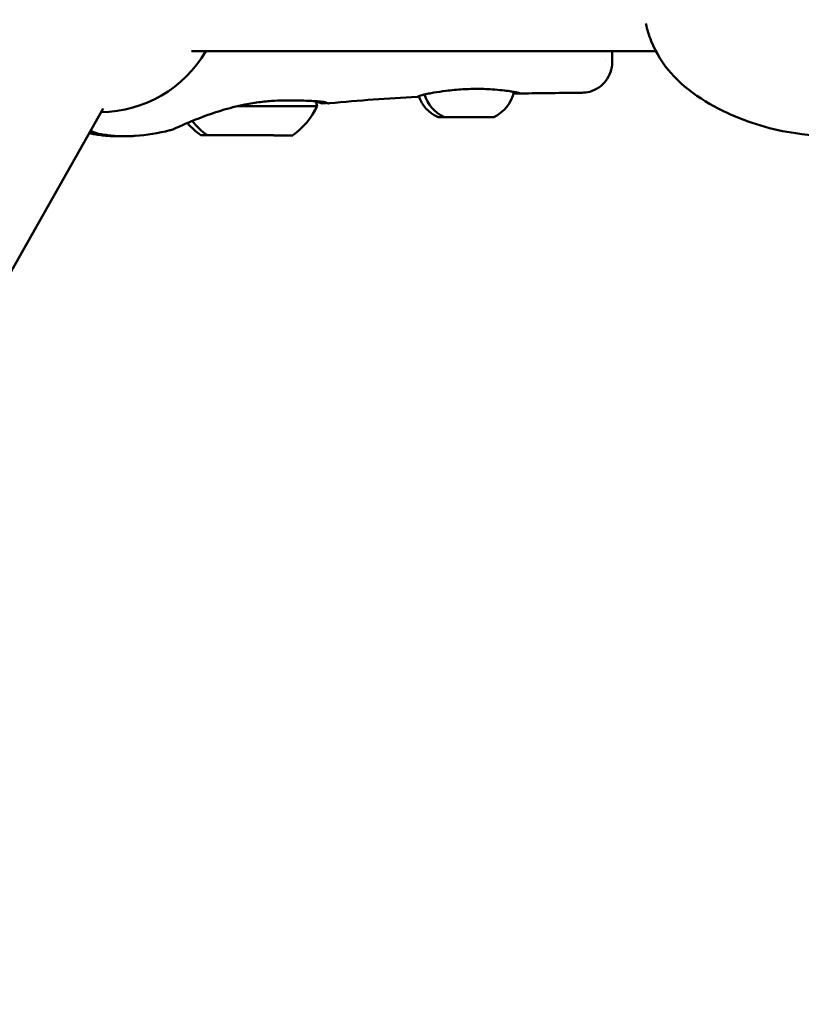
# Model space of a CAD drawing. Units: millimetres. Extents: x -11882 to 59552, y 53751 to 81087.
# Drawn here: x 14472 to 14601, y 57713 to 57875 of the extents above; entities that cross this region are included whole.
import ezdxf

# ---------------------------------------------------------------- set-up
doc = ezdxf.new("R2010")
doc.units = ezdxf.units.MM
doc.layers.add('MD_Visible', color=7, linetype='Continuous', lineweight=50)
doc.styles.get("Standard").update_dxf_attribs({"font": 'arial.ttf'})
doc.dimstyles.new('asd', dxfattribs={"dimtxt": 300, "dimasz": 100, "dimexe": 1.25, "dimexo": 0.625, "dimgap": 80, "dimtad": 1, "dimdec": 0, "dimlfac": 0.1, "dimrnd": 5, "dimtxsty": 'Standard', "dimcen": 0, "dimadec": 0, "dimazin": 0, "dimtfac": 1, "dimtdec": 0, "dimtmove": 2, "dimatfit": 3, "dimfxl": 1, "dimarcsym": 0})

# ---------------------------------------------------------------- blocks, each defined once
blk = doc.blocks.new('CustomObjectsInViewport6_0')
at = {"layer": 'MD_Visible', "extrusion": (0, 1, 0)}
for p, q in [((21113.19, 15959.41), (21036.99, 15959.41)), ((21106.01, 15957.58), (21106.01, 15959.41)), ((21104.95, 15958.01), (21104.95, 15958.01)), ((20776.76, 15515.43), (21022.47, 15949.99))]:
    blk.add_line(p, q, dxfattribs=at)
at = {"layer": 'MD_Visible', "extrusion": (2.26123e-16, -1.11752e-44, -1)}
blk.add_arc((-21021.97, 15969.41), 20, 210, 269.485, dxfattribs=at)
at = {"layer": 'MD_Visible', "extrusion": (2.26123e-16, -2.31084e-25, -1)}
for centre, start, end in [((-21079.85, 15953.98), 341.0025, 341.0053), ((-21079.85, 15953.98), 295.2138, 340.637), ((-21080.91, 15953.98), 295.2138, 343.6837)]:
    blk.add_arc(centre, 5.93, start, end, dxfattribs=at)
at = {"layer": 'MD_Visible', "extrusion": (2.26123e-16, 2.56504e-25, -1)}
blk.add_arc((-21084.08, 15953.97), 5.93, 192.0701, 244.926, dxfattribs=at)
at = {"layer": 'MD_Visible', "extrusion": (2.26123e-16, 3.21084e-28, -1)}
for centre, start in [((-21046.68, 15955.42), 204.7851), ((-21045.62, 15955.42), 234.9552)]:
    blk.add_arc(centre, 12, start, 234.9658, dxfattribs=at)
at = {"layer": 'MD_Visible', "extrusion": (2.26123e-16, 1.4207e-46, -1)}
blk.add_arc((-21078.52, 15948.81), 0.25, 269.6426, 270.0699, dxfattribs=at)
at = {"layer": 'MD_Visible', "extrusion": (2.26123e-16, 3.32517e-46, -1)}
blk.add_arc((-21079.58, 15948.81), 0.25, 269.6426, 270.0699, dxfattribs=at)
at = {"layer": 'MD_Visible', "extrusion": (2.26123e-16, -2.46043e-46, -1)}
blk.add_arc((-21084.34, 15948.81), 0.25, 270.0699, 270.4987, dxfattribs=at)
at = {"layer": 'MD_Visible', "extrusion": (2.26123e-16, -2.83295e-46, -1)}
blk.add_arc((-21085.4, 15948.81), 0.25, 270.0699, 270.4987, dxfattribs=at)
at = {"layer": 'MD_Visible', "extrusion": (2.26123e-16, -3.0549e-28, -1)}
for centre, end in [((-21045.42, 15955.42), 319.4948), ((-21046.48, 15955.42), 321.5264)]:
    blk.add_arc(centre, 12, 305.174, end, dxfattribs=at)
at = {"layer": 'MD_Visible', "extrusion": (2.26123e-16, -1.33675e-29, -1)}
blk.add_ellipse((21090.63, 15953.08), major_axis=(0.122, 0.485), ratio=0.951763, start_param=3.141578, end_param=3.1416, dxfattribs=at)
at = {"layer": 'MD_Visible', "extrusion": (2.26123e-16, 7.52499e-30, -1)}
blk.add_ellipse((21090.64, 15953.08), major_axis=(0.125, 0.484), ratio=0.953312, start_param=3.141577, end_param=3.141601, dxfattribs=at)
at = {"layer": 'MD_Visible', "extrusion": (2.26123e-16, -4.27556e-32, -1)}
blk.add_ellipse((21046.57, 15950.4), major_axis=(-11, 0.01), ratio=0.000003, start_param=1.389571, end_param=3.141594, dxfattribs=at)
at = {"layer": 'MD_Visible', "extrusion": (2.26123e-16, 1.42374e-31, -1)}
for centre, start_param, end_param in [((21081.43, 15948.56), 0.002214, 0.351294), ((21082.49, 15948.56), 0.002214, 0.351294), ((21081.43, 15948.56), 4.056302, 4.469922)]:
    blk.add_ellipse(centre, major_axis=(-3.89, 0), ratio=0.000003, start_param=start_param, end_param=end_param, dxfattribs=at)
at = {"layer": 'MD_Visible', "extrusion": (2.26123e-16, -1.5316e-31, -1)}
for centre, start_param, end_param in [((21081.43, 15948.56), -0.346867, 0.002214), ((21081.43, 15948.56), 0.700331, 1.398491), ((21082.49, 15948.56), -0.346867, 0.002214), ((21082.49, 15948.56), 0.700331, 1.398491)]:
    blk.add_ellipse(centre, major_axis=(-3.89, 0), ratio=0.000003, start_param=start_param, end_param=end_param, dxfattribs=at)
at = {"layer": 'MD_Visible'}
for centre, major_axis, ratio, start_param, end_param in [((21078.69, 15948.56), (-0.95, 0.001), 0.000003, 0.265364, 0.911304), ((21079.75, 15948.56), (-0.95, 0.001), 0.000003, 0.265364, 0.911304), ((21081.42, 15948.56), (-0.95, 0.001), 0.000003, 2.359759, 2.385439), ((21082.48, 15948.56), (-0.95, 0.001), 0.000003, 2.359759, 2.385439), ((21084.17, 15948.56), (-0.95, 0.001), 0.000003, 2.225862, 2.871802), ((21085.23, 15948.56), (-0.95, 0.001), 0.000003, 2.225862, 2.871802), ((21020.93, 15947.33), (-0.44, 1.43), 0.999997, 2.541555, 2.655073), ((21021.99, 15947.33), (-0.44, 1.43), 0.999997, 2.541555, 2.655073), ((21041.55, 15945.61), (-1.3, 0), 0.000003, 3.141593, 4.052896), ((21043.52, 15945.61), (-1.3, 0), 0.000003, 3.273059, 5.100094), ((21043.54, 15945.61), (-1.3, 0), 0.000003, 1.178664, 3.005699), ((21042.6, 15945.61), (-1.3, 0), 0.000003, 3.141593, 4.052896), ((21044.58, 15945.61), (-1.3, 0), 0.000003, 3.273059, 5.100094), ((21044.59, 15945.61), (-1.3, 0), 0.000003, 1.178664, 3.005699), ((21047.48, 15945.6), (-1.3, 0), 0.000003, 4.320257, 6.147291), ((21047.5, 15945.6), (-1.3, 0), 0.000003, 0.131467, 1.958501), ((21048.54, 15945.6), (-1.3, 0), 0.000003, 4.320257, 6.147291), ((21048.55, 15945.6), (-1.3, 0), 0.000003, 0.131467, 1.958501), ((21049.47, 15945.6), (-1.3, 0), 0.000003, -0.915731, 0), ((21050.53, 15945.6), (-1.3, 0), 0.000003, -0.915731, 0)]:
    blk.add_ellipse(centre, major_axis=major_axis, ratio=ratio, start_param=start_param, end_param=end_param, dxfattribs=at)
at = {"layer": 'MD_Visible', "extrusion": (2.26123e-16, -1.40448e-31, -1)}
for centre, start_param, end_param in [((21077.47, 15948.56), 2.230289, 2.794596), ((21078.53, 15948.56), 2.230289, 2.794596), ((21085.39, 15948.56), 0.376827, 0.915731)]:
    blk.add_ellipse(centre, major_axis=(-1.05, 0), ratio=0.000003, start_param=start_param, end_param=end_param, dxfattribs=at)
at = {"layer": 'MD_Visible', "extrusion": (2.26123e-16, -1.03904e-31, -1)}
for centre in [(21081.43, 15948.56), (21082.49, 15948.56)]:
    blk.add_ellipse(centre, major_axis=(-3.89, 0), ratio=0.000003, start_param=-1.324471, end_param=-0.911171, dxfattribs=at)
at = {"layer": 'MD_Visible', "extrusion": (2.26123e-16, -3.7363e-32, -1)}
for centre in [(21081.43, 15948.56), (21082.49, 15948.56)]:
    blk.add_ellipse(centre, major_axis=(-3.89, 0), ratio=0.000003, start_param=-1.394065, end_param=-0.911171, dxfattribs=at)
at = {"layer": 'MD_Visible', "extrusion": (2.26123e-16, -1.06937e-31, -1)}
for centre in [(21081.43, 15948.56), (21082.49, 15948.56)]:
    blk.add_ellipse(centre, major_axis=(-3.89, 0), ratio=0.000003, start_param=4.056302, end_param=4.540085, dxfattribs=at)
at = {"layer": 'MD_Visible', "extrusion": (2.26123e-16, -2.51912e-31, -1)}
for centre in [(21081.43, 15948.56), (21082.49, 15948.56)]:
    blk.add_ellipse(centre, major_axis=(-3.89, 0), ratio=0.000003, start_param=1.747529, end_param=2.445689, dxfattribs=at)
at = {"layer": 'MD_Visible', "extrusion": (2.26123e-16, 1.91726e-31, -1)}
blk.add_ellipse((21082.49, 15948.56), major_axis=(-3.89, 0), ratio=0.000003, start_param=4.056302, end_param=4.469922, dxfattribs=at)
at = {"layer": 'MD_Visible', "extrusion": (2.26123e-16, -2.02512e-31, -1)}
for centre in [(21081.43, 15948.56), (21082.49, 15948.56)]:
    blk.add_ellipse(centre, major_axis=(-3.89, 0), ratio=0.000003, start_param=2.794726, end_param=3.488459, dxfattribs=at)
at = {"layer": 'MD_Visible', "extrusion": (2.26123e-16, -1.03711e-31, -1)}
blk.add_ellipse((21086.45, 15948.56), major_axis=(-1.05, 0), ratio=0.000003, start_param=0.376827, end_param=0.915731, dxfattribs=at)
at = {"layer": 'MD_Visible', "extrusion": (2.26123e-16, -3.87642e-31, -1)}
for centre in [(21045.51, 15945.6), (21046.57, 15945.6)]:
    blk.add_ellipse(centre, major_axis=(-7, 0.01), ratio=0.000003, start_param=-1.570796, end_param=4.712389, dxfattribs=at)
at = {"layer": 'MD_Visible', "extrusion": (2.26123e-16, -3.50953e-31, -1)}
for centre, start_param, end_param in [((21042.76, 15945.61), 0, 0.141579), ((21043.82, 15945.61), 0, 0.141579), ((21045.5, 15945.6), 3.277487, 6.151718), ((21046.56, 15945.6), 3.277487, 6.151718)]:
    blk.add_ellipse(centre, major_axis=(-0.7, 0.001), ratio=0.000003, start_param=start_param, end_param=end_param, dxfattribs=at)
at = {"layer": 'MD_Visible', "extrusion": (2.26123e-16, -1.04337e-31, -1)}
for centre, start_param, end_param in [((21042.77, 15945.61), 0, 1.962928), ((21042.76, 15945.61), 4.324684, 4.596482), ((21043.83, 15945.61), 0, 1.962928), ((21043.82, 15945.61), 4.324684, 4.596482)]:
    blk.add_ellipse(centre, major_axis=(-0.7, 0.001), ratio=0.000003, start_param=start_param, end_param=end_param, dxfattribs=at)
at = {"layer": 'MD_Visible', "extrusion": (2.26123e-16, -1.04385e-31, -1)}
for centre, start_param, end_param in [((21045.52, 15945.6), 0.135894, 3.010126), ((21046.57, 15945.6), 0.135894, 3.010126), ((21048.25, 15945.6), -1.464957, -1.178664), ((21048.25, 15945.6), 1.183091, 3.141593), ((21049.3, 15945.6), -1.464957, -1.178664), ((21049.31, 15945.6), 1.183091, 3.141593)]:
    blk.add_ellipse(centre, major_axis=(-0.7, 0.001), ratio=0.000003, start_param=start_param, end_param=end_param, dxfattribs=at)
at = {"layer": 'MD_Visible'}
for points, knots in [([(21143.96, 15945.44), (21141.43, 15945.44), (21138.8, 15945.55), (21132.3, 15946.48), (21128.46, 15947.62), (21122.93, 15950.2), (21121.01, 15951.28), (21117.98, 15953.51), (21116.78, 15954.56), (21114.33, 15957.32), (21113.2, 15959.15), (21112.05, 15962), (21111.75, 15962.97), (21111.54, 15963.95)], [0, 0, 0, 0, 0.820192, 0.820192, 2.017881, 2.017881, 2.675406, 2.675406, 3.148326, 3.148326, 3.783011, 3.783011, 4.090941, 4.090941, 4.090941, 4.090941]), ([(21106.01, 15957.58), (21106.01, 15957.04), (21105.92, 15956.5), (21105.57, 15955.47), (21105.31, 15954.98), (21104.65, 15954.12), (21104.25, 15953.74), (21103.35, 15953.14), (21102.84, 15952.91), (21101.91, 15952.65), (21101.48, 15952.59), (21101.06, 15952.59)], [0.0000185, 0.0000185, 0.0000185, 0.0000185, 0.1619922, 0.1619922, 0.3245404, 0.3245404, 0.4870692, 0.4870692, 0.6495987, 0.6495987, 0.7769036, 0.7769036, 0.7769036, 0.7769036]), ([(21076.76, 15952.61), (21076.43, 15952.55), (21076.12, 15952.5), (21075.29, 15952.34), (21074.85, 15952.23), (21074.45, 15952.1), (21074.37, 15952.07), (21074.28, 15952.02), (21074.25, 15952.01), (21074.23, 15952), (21074.23, 15951.99), (21074.22, 15951.99), (21074.22, 15951.99), (21074.22, 15951.99), (21074.22, 15951.99), (21074.22, 15951.99), (21074.22, 15951.99), (21074.22, 15951.99), (21074.22, 15951.99), (21074.22, 15951.99), (21074.22, 15951.99), (21074.22, 15951.99), (21074.22, 15951.99), (21074.21, 15951.98), (21074.2, 15951.98), (21074.2, 15951.98), (21074.19, 15951.97), (21074.18, 15951.97), (21074.17, 15951.96), (21074.15, 15951.95), (21074.12, 15951.94), (21074.06, 15951.92), (21074.02, 15951.91), (21073.98, 15951.91)], [0, 0, 0, 0, 0.1368858, 0.1368858, 0.4134504, 0.4134504, 0.5400879, 0.5400879, 0.618171, 0.618171, 0.6563255, 0.6563255, 0.6610127, 0.6610127, 0.6627704, 0.6627704, 0.6636232, 0.6636232, 0.6644761, 0.6644761, 0.6661817, 0.6661817, 0.6798375, 0.6798375, 0.6840968, 0.6840968, 0.6875373, 0.6875373, 0.691012, 0.691012, 0.6980135, 0.6980135, 0.7107979, 0.7107979, 0.7107979, 0.7107979]), ([(21081.49, 15953.15), (21080.55, 15953.1), (21079.61, 15953.01), (21078.03, 15952.81), (21077.35, 15952.71), (21076.76, 15952.61)], [0, 0, 0, 0, 0.2822619, 0.2822619, 0.5251048, 0.5251048, 0.5251048, 0.5251048]), ([(21086.3, 15953.14), (21085.86, 15953.17), (21085.4, 15953.19), (21084.7, 15953.21), (21084.46, 15953.21), (21084.03, 15953.22), (21083.85, 15953.22), (21083.12, 15953.22), (21082.56, 15953.2), (21081.83, 15953.17), (21081.66, 15953.16), (21081.49, 15953.15)], [0, 0, 0, 0, 0.1461894, 0.1461894, 0.2201272, 0.2201272, 0.2755611, 0.2755611, 0.4424423, 0.4424423, 0.4941863, 0.4941863, 0.4941863, 0.4941863]), ([(21090.52, 15952.6), (21090.31, 15952.65), (21089.99, 15952.72), (21089.46, 15952.8), (21089.35, 15952.82), (21088.86, 15952.89), (21088.44, 15952.95), (21087.46, 15953.05), (21086.89, 15953.1), (21086.3, 15953.14)], [0, 0, 0, 0, 0.2298698, 0.2298698, 0.2898672, 0.2898672, 0.4709013, 0.4709013, 0.6688404, 0.6688404, 0.6688404, 0.6688404]), ([(21089.97, 15952.46), (21089.94, 15952.46), (21089.91, 15952.46), (21089.87, 15952.47), (21089.84, 15952.47), (21089.82, 15952.48), (21089.82, 15952.48), (21089.82, 15952.48)], [0, 0, 0, 0, 0.0076555, 0.0076555, 0.01464274, 0.01464274, 0.01539628, 0.01539628, 0.01539628, 0.01539628]), ([(21091.02, 15952.46), (21091, 15952.46), (21090.97, 15952.46), (21090.92, 15952.47), (21090.9, 15952.47), (21090.87, 15952.48), (21090.86, 15952.48), (21090.85, 15952.49), (21090.84, 15952.49), (21090.84, 15952.49), (21090.83, 15952.49), (21090.83, 15952.5), (21090.82, 15952.5), (21090.82, 15952.5), (21090.82, 15952.5), (21090.81, 15952.5), (21090.81, 15952.5), (21090.81, 15952.5), (21090.81, 15952.5), (21090.81, 15952.5), (21090.81, 15952.5), (21090.81, 15952.5), (21090.81, 15952.5), (21090.8, 15952.51), (21090.8, 15952.51), (21090.78, 15952.52), (21090.76, 15952.53), (21090.68, 15952.55), (21090.6, 15952.58), (21090.51, 15952.6)], [0, 0, 0, 0, 0.0076555, 0.0076555, 0.0146427, 0.0146427, 0.0178468, 0.0178468, 0.0208533, 0.0208533, 0.023966, 0.023966, 0.0294399, 0.0294399, 0.0428271, 0.0428271, 0.0453346, 0.0453346, 0.0462749, 0.0462749, 0.0490959, 0.0490959, 0.0575586, 0.0575586, 0.0829479, 0.0829479, 0.1591693, 0.1591693, 0.2668655, 0.2668655, 0.2668655, 0.2668655]), ([(21090.79, 15952.51), (21090.79, 15952.51), (21090.79, 15952.51), (21090.75, 15952.53), (21090.68, 15952.56), (21090.55, 15952.59), (21090.53, 15952.6), (21090.52, 15952.6)], [0.0879024, 0.0879024, 0.0879024, 0.0879024, 0.1293526, 0.1293526, 0.2774116, 0.2774116, 0.2948831, 0.2948831, 0.2948831, 0.2948831]), ([(21045.74, 15950.66), (21044.41, 15950.39), (21043.1, 15950.04), (21040.63, 15949.29), (21039.45, 15948.88), (21037.31, 15948.06), (21036.35, 15947.66), (21035.26, 15947.17), (21034.95, 15947.04), (21034.2, 15946.69), (21033.9, 15946.56), (21033.75, 15946.51), (21033.74, 15946.51), (21033.73, 15946.5), (21033.72, 15946.5), (21033.71, 15946.5), (21033.7, 15946.5), (21033.69, 15946.49), (21033.68, 15946.49), (21033.66, 15946.49)], [0, 0, 0, 0, 0.40736, 0.40736, 0.831429, 0.831429, 1.283872, 1.283872, 1.50288, 1.50288, 1.925311, 1.925311, 1.946921, 1.946921, 1.957828, 1.957828, 1.963448, 1.963448, 1.969346, 1.969346, 1.969346, 1.969346]), ([(21059.03, 15950.99), (21059.03, 15950.99), (21059, 15951), (21058.69, 15951.07), (21058.31, 15951.13), (21057.75, 15951.17), (21057.68, 15951.18), (21057.41, 15951.2), (21057.18, 15951.21), (21056.21, 15951.27), (21055.32, 15951.31), (21054.06, 15951.33), (21053.77, 15951.33), (21053.26, 15951.34), (21053.03, 15951.34), (21052.63, 15951.33), (21052.46, 15951.33), (21051.75, 15951.32), (21051.21, 15951.3), (21049.89, 15951.23), (21049.1, 15951.16), (21047.45, 15950.97), (21046.58, 15950.84), (21045.74, 15950.66)], [0.140991, 0.140991, 0.140991, 0.140991, 0.324758, 0.324758, 0.637073, 0.637073, 0.677726, 0.677726, 0.799822, 0.799822, 1.169292, 1.169292, 1.275541, 1.275541, 1.355203, 1.355203, 1.41494, 1.41494, 1.594429, 1.594429, 1.841313, 1.841313, 2.100817, 2.100817, 2.100817, 2.100817]), ([(21059.04, 15950.98), (21059.04, 15950.98), (21059.04, 15950.98), (21059.01, 15950.99), (21058.88, 15951.04), (21058.48, 15951.1), (21058.3, 15951.12), (21057.97, 15951.15), (21057.84, 15951.16), (21057.65, 15951.18), (21057.59, 15951.18), (21057.45, 15951.19), (21057.35, 15951.2), (21057.25, 15951.21)], [0.1617428, 0.1617428, 0.1617428, 0.1617428, 0.2084734, 0.2084734, 0.4613295, 0.4613295, 0.6096133, 0.6096133, 0.693895, 0.693895, 0.7254825, 0.7254825, 0.7783502, 0.7783502, 0.7783502, 0.7783502]), ([(21057.25, 15951.21), (21057.28, 15951.18), (21057.3, 15951.15), (21057.4, 15951.02), (21057.46, 15950.91), (21057.55, 15950.66), (21057.57, 15950.53), (21057.57, 15950.39)], [3.35066365, 3.35066365, 3.35066365, 3.35066365, 3.36149318, 3.36149318, 3.39973016, 3.39973016, 3.44017541, 3.44017541, 3.44017541, 3.44017541]), ([(21057.97, 15950.99), (21057.97, 15950.99), (21057.94, 15951), (21057.72, 15951.05), (21057.55, 15951.08), (21057.33, 15951.11)], [0.1409906, 0.1409906, 0.1409906, 0.1409906, 0.3247585, 0.3247585, 0.5015456, 0.5015456, 0.5015456, 0.5015456]), ([(21057.98, 15950.98), (21057.98, 15950.98), (21057.98, 15950.98), (21057.95, 15950.99), (21057.82, 15951.04), (21057.5, 15951.09), (21057.42, 15951.1), (21057.33, 15951.11)], [0.1617428, 0.1617428, 0.1617428, 0.1617428, 0.2084734, 0.2084734, 0.4613295, 0.4613295, 0.5332765, 0.5332765, 0.5332765, 0.5332765]), ([(21058.58, 15950.85), (21058.48, 15950.84), (21058.37, 15950.85), (21058.21, 15950.88), (21058.16, 15950.9), (21058.1, 15950.92), (21058.08, 15950.93), (21058.06, 15950.94), (21058.05, 15950.94), (21058.03, 15950.96), (21058.02, 15950.96), (21058, 15950.97), (21058, 15950.97), (21057.99, 15950.97), (21057.99, 15950.98), (21057.98, 15950.98), (21057.98, 15950.98), (21057.98, 15950.98), (21057.98, 15950.98), (21057.98, 15950.98), (21057.98, 15950.98), (21057.98, 15950.98), (21057.98, 15950.98), (21057.98, 15950.98), (21057.98, 15950.98), (21057.98, 15950.98)], [0, 0, 0, 0, 0.03230963, 0.03230963, 0.04799352, 0.04799352, 0.05287797, 0.05287797, 0.05715537, 0.05715537, 0.0622335, 0.0622335, 0.06662553, 0.06662553, 0.07351278, 0.07351278, 0.0808553, 0.0808553, 0.08360695, 0.08360695, 0.0846388, 0.0846388, 0.08773438, 0.08773438, 0.0954804, 0.0954804, 0.0954804, 0.0954804]), ([(21059.64, 15950.85), (21059.53, 15950.84), (21059.42, 15950.85), (21059.27, 15950.88), (21059.22, 15950.9), (21059.15, 15950.92), (21059.14, 15950.93), (21059.12, 15950.94), (21059.1, 15950.94), (21059.08, 15950.96), (21059.07, 15950.96), (21059.06, 15950.97), (21059.06, 15950.97), (21059.05, 15950.97), (21059.05, 15950.98), (21059.04, 15950.98), (21059.04, 15950.98), (21059.04, 15950.98), (21059.04, 15950.98), (21059.04, 15950.98), (21059.04, 15950.98), (21059.04, 15950.98), (21059.04, 15950.98), (21059.04, 15950.98), (21059.04, 15950.98), (21059.04, 15950.98)], [0, 0, 0, 0, 0.03230963, 0.03230963, 0.04799352, 0.04799352, 0.05287797, 0.05287797, 0.05715537, 0.05715537, 0.0622335, 0.0622335, 0.06662553, 0.06662553, 0.07351278, 0.07351278, 0.0808553, 0.0808553, 0.08360695, 0.08360695, 0.0846388, 0.0846388, 0.08773438, 0.08773438, 0.0954804, 0.0954804, 0.0954804, 0.0954804]), ([(21077.77, 15948.56), (21077.63, 15948.56), (21077.55, 15948.56), (21077.54, 15948.56), (21077.54, 15948.56), (21077.54, 15948.56), (21077.54, 15948.56), (21077.54, 15948.56), (21077.54, 15948.56), (21077.54, 15948.56), (21077.54, 15948.56), (21077.54, 15948.56), (21077.54, 15948.56), (21077.54, 15948.56), (21077.54, 15948.56), (21077.54, 15948.56), (21077.54, 15948.56), (21077.53, 15948.56), (21077.53, 15948.56), (21077.51, 15948.57), (21077.49, 15948.57), (21077.42, 15948.58), (21077.37, 15948.59), (21077.33, 15948.61)], [0, 0, 0, 0, 0.1261854, 0.1261854, 0.1305293, 0.1305293, 0.1337875, 0.1337875, 0.1339824, 0.1339824, 0.1340799, 0.1340799, 0.1341778, 0.1341778, 0.1342762, 0.1342762, 0.1344752, 0.1344752, 0.1352625, 0.1352625, 0.1415029, 0.1415029, 0.1559063, 0.1559063, 0.1559063, 0.1559063]), ([(21078.46, 15948.56), (21078.45, 15948.56), (21078.45, 15948.56), (21078.34, 15948.56), (21078.23, 15948.57), (21078.07, 15948.58), (21078, 15948.58), (21077.9, 15948.58), (21077.86, 15948.58), (21077.79, 15948.57), (21077.78, 15948.56), (21077.78, 15948.56), (21077.78, 15948.56), (21077.78, 15948.56)], [-0.0006567, -0.0006567, -0.0006567, -0.0006567, 0, 0, 0.0394171, 0.0394171, 0.0702393, 0.0702393, 0.1010616, 0.1010616, 0.1404787, 0.1404787, 0.1411354, 0.1411354, 0.1411354, 0.1411354]), ([(21078.83, 15948.56), (21078.69, 15948.56), (21078.61, 15948.56), (21078.6, 15948.56), (21078.6, 15948.56), (21078.6, 15948.56), (21078.6, 15948.56), (21078.6, 15948.56), (21078.6, 15948.56), (21078.6, 15948.56), (21078.6, 15948.56), (21078.59, 15948.56), (21078.59, 15948.56), (21078.59, 15948.56), (21078.59, 15948.56), (21078.59, 15948.56), (21078.59, 15948.56), (21078.59, 15948.56), (21078.59, 15948.56), (21078.56, 15948.57), (21078.54, 15948.57), (21078.47, 15948.58), (21078.43, 15948.59), (21078.38, 15948.61)], [0, 0, 0, 0, 0.1261854, 0.1261854, 0.1305293, 0.1305293, 0.1337875, 0.1337875, 0.1339824, 0.1339824, 0.1340799, 0.1340799, 0.1341778, 0.1341778, 0.1342762, 0.1342762, 0.1344752, 0.1344752, 0.1352625, 0.1352625, 0.1415029, 0.1415029, 0.1559063, 0.1559063, 0.1559063, 0.1559063]), ([(21079.51, 15948.56), (21079.51, 15948.56), (21079.51, 15948.56), (21079.39, 15948.56), (21079.29, 15948.57), (21079.12, 15948.58), (21079.06, 15948.58), (21078.96, 15948.58), (21078.92, 15948.58), (21078.85, 15948.57), (21078.83, 15948.56), (21078.83, 15948.56), (21078.83, 15948.56), (21078.83, 15948.56)], [-0.0006567, -0.0006567, -0.0006567, -0.0006567, 0, 0, 0.0394171, 0.0394171, 0.0702393, 0.0702393, 0.1010616, 0.1010616, 0.1404787, 0.1404787, 0.1411354, 0.1411354, 0.1411354, 0.1411354]), ([(21080.75, 15948.56), (21080.75, 15948.56), (21080.75, 15948.56), (21080.75, 15948.56), (21080.76, 15948.56), (21080.76, 15948.56)], [-0.000656696, -0.000656696, -0.000656696, -0.000656696, 0, 0, 0.000635744, 0.000635744, 0.000635744, 0.000635744]), ([(21080.86, 15948.56), (21080.83, 15948.56), (21080.8, 15948.56), (21080.77, 15948.56), (21080.77, 15948.56), (21080.76, 15948.56)], [0.13038067, 0.13038067, 0.13038067, 0.13038067, 0.14047867, 0.14047867, 0.14113536, 0.14113536, 0.14113536, 0.14113536]), ([(21081.8, 15948.56), (21081.81, 15948.56), (21081.81, 15948.56), (21081.81, 15948.56), (21081.81, 15948.56), (21081.81, 15948.56)], [-0.000656696, -0.000656696, -0.000656696, -0.000656696, 0, 0, 0.000635744, 0.000635744, 0.000635744, 0.000635744]), ([(21083.17, 15948.56), (21083.17, 15948.56), (21083.17, 15948.56), (21083.05, 15948.56), (21082.93, 15948.57), (21082.7, 15948.57), (21082.6, 15948.58), (21082.39, 15948.58), (21082.29, 15948.58), (21082.06, 15948.57), (21081.94, 15948.56), (21081.82, 15948.56), (21081.82, 15948.56), (21081.82, 15948.56)], [-0.0006567, -0.0006567, -0.0006567, -0.0006567, 0, 0, 0.0394171, 0.0394171, 0.0702393, 0.0702393, 0.1010616, 0.1010616, 0.1404787, 0.1404787, 0.1411354, 0.1411354, 0.1411354, 0.1411354]), ([(21081.94, 15948.56), (21081.99, 15948.56), (21082.04, 15948.56), (21082.09, 15948.56), (21082.1, 15948.56), (21082.1, 15948.56)], [0.1232212, 0.1232212, 0.1232212, 0.1232212, 0.14047867, 0.14047867, 0.14113536, 0.14113536, 0.14113536, 0.14113536]), ([(21082.11, 15948.56), (21082.11, 15948.56), (21082.11, 15948.56), (21082.06, 15948.56), (21082, 15948.56), (21081.95, 15948.56)], [-0.0006567, -0.0006567, -0.0006567, -0.0006567, 0, 0, 0.01808708, 0.01808708, 0.01808708, 0.01808708]), ([(21082.48, 15948.58), (21082.58, 15948.58), (21082.68, 15948.57), (21082.91, 15948.57), (21083.04, 15948.56), (21083.15, 15948.56), (21083.15, 15948.56), (21083.15, 15948.56)], [0.07030228, 0.07030228, 0.07030228, 0.07030228, 0.10106157, 0.10106157, 0.14047867, 0.14047867, 0.14113536, 0.14113536, 0.14113536, 0.14113536]), ([(21084.51, 15948.56), (21084.48, 15948.56), (21084.45, 15948.56), (21084.42, 15948.56), (21084.42, 15948.56), (21084.42, 15948.56)], [0.13036225, 0.13036225, 0.13036225, 0.13036225, 0.14047867, 0.14047867, 0.14113536, 0.14113536, 0.14113536, 0.14113536]), ([(21085.09, 15948.56), (21085.09, 15948.56), (21085.09, 15948.56), (21085.09, 15948.56), (21085.09, 15948.56), (21085.09, 15948.56)], [-0.0006567, -0.0006567, -0.0006567, -0.0006567, 0, 0, 0.01012706, 0.01012706, 0.01012706, 0.01012706]), ([(21085.36, 15948.56), (21085.35, 15948.56), (21085.34, 15948.56), (21085.33, 15948.56), (21085.33, 15948.56), (21085.33, 15948.56), (21085.33, 15948.56), (21085.32, 15948.56), (21085.32, 15948.56), (21085.32, 15948.56), (21085.32, 15948.56), (21085.32, 15948.56), (21085.32, 15948.56), (21085.32, 15948.56), (21085.32, 15948.56), (21085.32, 15948.56), (21085.32, 15948.56), (21085.32, 15948.56), (21085.32, 15948.56), (21085.32, 15948.56), (21085.32, 15948.56), (21085.32, 15948.56), (21085.32, 15948.56), (21085.31, 15948.56), (21085.3, 15948.56), (21085.26, 15948.56), (21085.19, 15948.56), (21085.09, 15948.56)], [0.0183501, 0.0183501, 0.0183501, 0.0183501, 0.0208735, 0.0208735, 0.0214348, 0.0214348, 0.0215668, 0.0215668, 0.0217052, 0.0217052, 0.0218412, 0.0218412, 0.0219507, 0.0219507, 0.0221314, 0.0221314, 0.022527, 0.022527, 0.0237121, 0.0237121, 0.0272662, 0.0272662, 0.0379293, 0.0379293, 0.0699429, 0.0699429, 0.1563124, 0.1563124, 0.1563124, 0.1563124]), ([(21086.15, 15948.56), (21086.15, 15948.56), (21086.15, 15948.56), (21086.15, 15948.56), (21086.13, 15948.56), (21086.07, 15948.57), (21086.03, 15948.57), (21085.92, 15948.57), (21085.86, 15948.57), (21085.7, 15948.56), (21085.59, 15948.56), (21085.48, 15948.56), (21085.48, 15948.56), (21085.47, 15948.56)], [-0.0006567, -0.0006567, -0.0006567, -0.0006567, 0, 0, 0.0394171, 0.0394171, 0.0702393, 0.0702393, 0.1010616, 0.1010616, 0.1404787, 0.1404787, 0.1411354, 0.1411354, 0.1411354, 0.1411354]), ([(21086.59, 15948.6), (21086.59, 15948.6), (21086.58, 15948.6), (21086.56, 15948.59), (21086.55, 15948.58), (21086.51, 15948.57), (21086.48, 15948.57), (21086.45, 15948.56), (21086.43, 15948.56), (21086.41, 15948.56), (21086.4, 15948.56), (21086.39, 15948.56), (21086.39, 15948.56), (21086.38, 15948.56), (21086.38, 15948.56), (21086.38, 15948.56), (21086.38, 15948.56), (21086.38, 15948.56), (21086.38, 15948.56), (21086.38, 15948.56), (21086.38, 15948.56), (21086.38, 15948.56), (21086.38, 15948.56), (21086.38, 15948.56), (21086.38, 15948.56), (21086.38, 15948.56), (21086.38, 15948.56), (21086.38, 15948.56), (21086.38, 15948.56), (21086.38, 15948.56), (21086.38, 15948.56), (21086.37, 15948.56), (21086.36, 15948.56), (21086.31, 15948.56), (21086.24, 15948.56), (21086.15, 15948.56)], [0, 0, 0, 0, 0.0016318, 0.0016318, 0.0065323, 0.0065323, 0.0138943, 0.0138943, 0.017883, 0.017883, 0.0208735, 0.0208735, 0.0214348, 0.0214348, 0.0215668, 0.0215668, 0.0217052, 0.0217052, 0.0218412, 0.0218412, 0.0219507, 0.0219507, 0.0221314, 0.0221314, 0.022527, 0.022527, 0.0237121, 0.0237121, 0.0272662, 0.0272662, 0.0379293, 0.0379293, 0.0699429, 0.0699429, 0.1563124, 0.1563124, 0.1563124, 0.1563124]), ([(21020.49, 15945.89), (21020.49, 15945.89), (21020.49, 15945.89), (21020.48, 15945.9), (21020.46, 15945.9), (21020.38, 15945.93), (21020.31, 15945.95), (21020.21, 15945.98)], [0.0408009, 0.0408009, 0.0408009, 0.0408009, 0.0419027, 0.0419027, 0.109233, 0.109233, 0.226033, 0.226033, 0.226033, 0.226033]), ([(21020.45, 15945.9), (21020.45, 15945.9), (21020.45, 15945.9), (21020.45, 15945.9), (21020.44, 15945.91), (21020.39, 15945.92), (21020.35, 15945.94), (21020.28, 15945.96), (21020.25, 15945.97), (21020.21, 15945.98)], [0.2088641, 0.2088641, 0.2088641, 0.2088641, 0.2101528, 0.2101528, 0.2615411, 0.2615411, 0.3385733, 0.3385733, 0.3821065, 0.3821065, 0.3821065, 0.3821065]), ([(21021.55, 15945.89), (21021.55, 15945.89), (21021.55, 15945.89), (21021.54, 15945.9), (21021.51, 15945.9), (21021.4, 15945.94), (21021.24, 15945.99), (21020.84, 15946.12), (21020.63, 15946.2), (21020.38, 15946.29)], [0.0408009, 0.0408009, 0.0408009, 0.0408009, 0.0419027, 0.0419027, 0.109233, 0.109233, 0.3123071, 0.3123071, 0.4678011, 0.4678011, 0.4678011, 0.4678011]), ([(21021.51, 15945.9), (21021.51, 15945.9), (21021.51, 15945.9), (21021.51, 15945.9), (21021.49, 15945.91), (21021.45, 15945.92), (21021.41, 15945.94), (21021.21, 15946), (21020.96, 15946.08), (21020.56, 15946.23), (21020.47, 15946.26), (21020.39, 15946.3)], [0.2088641, 0.2088641, 0.2088641, 0.2088641, 0.2101528, 0.2101528, 0.2615411, 0.2615411, 0.3385733, 0.3385733, 0.5714587, 0.5714587, 0.6262096, 0.6262096, 0.6262096, 0.6262096]), ([(21020.66, 15945.85), (21020.95, 15945.79), (21021.25, 15945.74), (21021.54, 15945.69), (21021.63, 15945.68), (21021.72, 15945.67), (21021.81, 15945.65), (21021.83, 15945.65), (21021.85, 15945.65), (21021.88, 15945.65), (21022.21, 15945.6), (21022.55, 15945.56), (21022.89, 15945.53), (21023.02, 15945.52), (21023.16, 15945.51), (21023.3, 15945.5), (21023.69, 15945.47), (21024.08, 15945.45), (21024.48, 15945.44), (21024.56, 15945.44), (21024.64, 15945.44), (21024.72, 15945.44), (21024.98, 15945.44), (21025.24, 15945.44), (21025.49, 15945.45), (21025.5, 15945.45), (21025.5, 15945.45), (21025.5, 15945.45)], [0.000003, 0.000003, 0.000003, 0.000003, 0.0794092, 0.0794092, 0.0794092, 0.103183, 0.103183, 0.103183, 0.10881, 0.10881, 0.10881, 0.1978376, 0.1978376, 0.1978376, 0.2334439, 0.2334439, 0.2334439, 0.336174, 0.336174, 0.336174, 0.3568184, 0.3568184, 0.3568184, 0.4231389, 0.4231389, 0.4231389, 0.4236207, 0.4236207, 0.4236207, 0.4236207]), ([(21021.71, 15945.85), (21022.01, 15945.79), (21022.3, 15945.74), (21022.6, 15945.69), (21022.69, 15945.68), (21022.78, 15945.67), (21022.87, 15945.65), (21022.89, 15945.65), (21022.91, 15945.65), (21022.93, 15945.65), (21023.27, 15945.6), (21023.61, 15945.56), (21023.94, 15945.53), (21024.08, 15945.52), (21024.22, 15945.51), (21024.35, 15945.5), (21024.74, 15945.47), (21025.14, 15945.45), (21025.54, 15945.44), (21025.62, 15945.44), (21025.7, 15945.44), (21025.78, 15945.44), (21026.03, 15945.44), (21026.29, 15945.44), (21026.55, 15945.45), (21026.71, 15945.45), (21026.87, 15945.45), (21027.03, 15945.46)], [0.000003, 0.000003, 0.000003, 0.000003, 0.0794092, 0.0794092, 0.0794092, 0.103183, 0.103183, 0.103183, 0.10881, 0.10881, 0.10881, 0.1978376, 0.1978376, 0.1978376, 0.2334439, 0.2334439, 0.2334439, 0.336174, 0.336174, 0.336174, 0.3568184, 0.3568184, 0.3568184, 0.4231389, 0.4231389, 0.4231389, 0.4637986, 0.4637986, 0.4637986, 0.4637986]), ([(21033.42, 15946.42), (21031.55, 15945.95), (21029.62, 15945.62), (21027.47, 15945.48), (21027.25, 15945.47), (21027.03, 15945.46)], [0, 0, 0, 0, 0.579593, 0.579593, 0.6464824, 0.6464824, 0.6464824, 0.6464824])]:
    blk.add_open_spline(points, degree=3, knots=knots, dxfattribs=at)
for points in [[(21073.98, 15951.91), (21069.19, 15951.67), (21064.41, 15951.33), (21059.64, 15950.85)], [(21073.98, 15951.91), (21073.98, 15951.91), (21073.98, 15951.91), (21073.98, 15951.91)], [(21090.51, 15952.6), (21090.36, 15952.64), (21090.14, 15952.68), (21089.88, 15952.73)], [(21090.89, 15952.48), (21090.58, 15952.47), (21090.27, 15952.47), (21089.97, 15952.46)], [(21101.06, 15952.59), (21097.71, 15952.56), (21094.37, 15952.52), (21091.02, 15952.46)], [(21059.19, 15950.91), (21058.98, 15950.89), (21058.78, 15950.87), (21058.58, 15950.85)], [(21059.47, 15950.94), (21059.47, 15950.94), (21059.47, 15950.94), (21059.47, 15950.94)], [(21077.77, 15948.56), (21077.77, 15948.56), (21077.77, 15948.56), (21077.77, 15948.56)], [(21078.83, 15948.56), (21078.83, 15948.56), (21078.83, 15948.56), (21078.83, 15948.56)], [(21033.42, 15946.42), (21033.42, 15946.42), (21033.42, 15946.42), (21033.42, 15946.42)], [(21033.66, 15946.49), (21033.58, 15946.47), (21033.5, 15946.45), (21033.43, 15946.43)]]:
    blk.add_open_spline(points, degree=3, dxfattribs=at)
blk = doc.blocks.new('*D9')
at = {"color": 0, "lineweight": -2, "transparency": 16777216}
for p, q in [((9005.18, 54789.66), (9005.18, 61420.98)), ((21379.51, 54789.07), (21379.51, 61420.98)), ((9105.18, 61419.73), (21279.51, 61419.73))]:
    blk.add_line(p, q, dxfattribs=at)
at = {"color": 0, "transparency": 16777216}
for points in [[(9105.18, 61436.4), (9105.18, 61403.07), (9005.18, 61419.73)], [(21279.51, 61436.4), (21279.51, 61403.07), (21379.51, 61419.73)]]:
    blk.add_solid(points, dxfattribs=at)
at = {"layer": 'Defpoints', "color": 0, "transparency": 16777216}
for p in [(21379.51, 61419.73), (9005.18, 54789.03), (21379.51, 54788.44)]:
    blk.add_point(p, dxfattribs=at)
at = {"color": 0, "transparency": 16777216, "insert": (15192.34, 61653.01), "char_height": 300, "attachment_point": 5}
blk.add_mtext('1235', dxfattribs=at)
blk = doc.blocks.new('*D12')
at = {"color": 0, "lineweight": -2, "transparency": 16777216}
for p, q in [((15191.71, 61106.76), (7291.72, 61106.76)), ((7292.97, 54881.42), (7292.97, 61006.76)), ((9011.53, 54781.42), (7291.72, 54781.42))]:
    blk.add_line(p, q, dxfattribs=at)
at = {"color": 0, "transparency": 16777216}
for points in [[(7276.3, 61006.76), (7309.63, 61006.76), (7292.97, 61106.76)], [(7276.3, 54881.42), (7309.63, 54881.42), (7292.97, 54781.42)]]:
    blk.add_solid(points, dxfattribs=at)
at = {"layer": 'Defpoints', "color": 0, "transparency": 16777216}
for p in [(7292.97, 61106.76), (15192.33, 61106.76), (9012.15, 54781.42)]:
    blk.add_point(p, dxfattribs=at)
at = {"color": 0, "transparency": 16777216, "insert": (7059.69, 57944.09), "char_height": 300, "attachment_point": 5, "rotation": 90}
blk.add_mtext('635', dxfattribs=at)

msp = doc.modelspace()

# ---------------------------------------------------------------- block references
at = {"layer": 'MD_Visible'}
msp.add_blockref('CustomObjectsInViewport6_0', (-6536.44, 41909.93), dxfattribs=at)

# ---------------------------------------------------------------- dimensions: what is measured, and where the dimension line sits
dim = msp.add_linear_dim(base=(21379.51, 61419.73), p1=(9005.18, 54789.03), p2=(21379.51, 54788.44), dimstyle='asd')
dim.commit()
dim.dimension.update_dxf_attribs({"geometry": '*D9', "text_midpoint": (15192.34, 61653.01)})
dim = msp.add_linear_dim(base=(7292.97, 61106.76), p1=(9012.15, 54781.42), p2=(15192.33, 61106.76), angle=90, dimstyle='asd')
dim.commit()
dim.dimension.update_dxf_attribs({"geometry": '*D12', "text_midpoint": (7059.69, 57944.09)})

doc.saveas('drawing.dxf')
